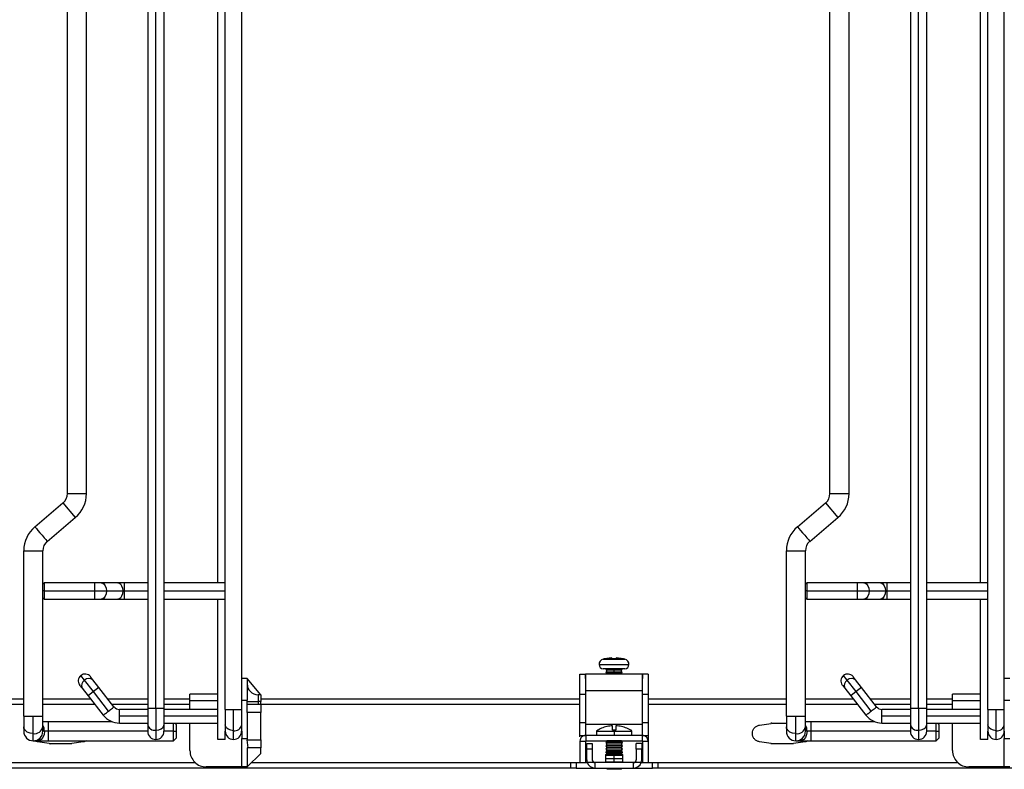
# Model space of a CAD drawing. Units: inches. Extents: x 0.1 to 16.8, y 0.1 to 10.9.
# Drawn here: x 7.6 to 9.1, y 7.3 to 8.4 of the extents above; entities that cross this region are included whole.
import ezdxf

# ---------------------------------------------------------------- set-up
doc = ezdxf.new("R2010")
doc.units = ezdxf.units.IN
doc.header["$MEASUREMENT"] = 0

msp = doc.modelspace()

# ---------------------------------------------------------------- linework, layer by layer
at = {"color": 7, "linetype": 'Continuous', "lineweight": 25}
for p, q in [((7.818, 9.4137), (7.818, 7.4216)), ((7.8298, 7.4216), (7.8298, 9.4137)), ((7.8417, 7.4216), (7.8417, 9.4137)), ((7.9302, 7.4196), (7.9302, 9.4157)), ((7.9539, 7.4196), (7.9539, 9.4157)), ((8.9204, 9.4137), (8.9204, 7.4216)), ((8.9322, 7.4216), (8.9322, 9.4137)), ((8.944, 7.4216), (8.944, 9.4137)), ((9.0326, 7.4196), (9.0326, 9.4157)), ((9.0562, 7.4196), (9.0562, 9.4157)), ((7.9192, 7.6027), (7.9192, 9.2326)), ((9.0216, 7.6027), (9.0216, 9.2326)), ((7.7019, 7.7315), (7.7019, 9.1038)), ((7.7294, 7.7315), (7.7294, 9.1038)), ((8.8042, 7.7315), (8.8042, 9.1038)), ((8.8318, 7.7315), (8.8318, 9.1038)), ((7.7019, 7.7315), (7.7294, 7.7315)), ((8.8042, 7.7315), (8.8318, 7.7315)), ((7.655, 7.6837), (7.6956, 7.718)), ((7.6956, 7.718), (7.7134, 7.6969)), ((8.7573, 7.6837), (8.798, 7.718)), ((8.798, 7.718), (8.8157, 7.6969)), ((7.6727, 7.6626), (7.7134, 7.6969)), ((8.7751, 7.6626), (8.8157, 7.6969)), ((7.6389, 7.6491), (7.6665, 7.6491)), ((7.6389, 7.4098), (7.6389, 7.6491)), ((7.6665, 7.6007), (7.6665, 7.6491)), ((8.7413, 7.6491), (8.7688, 7.6491)), ((8.7413, 7.4098), (8.7413, 7.6491)), ((8.7688, 7.6007), (8.7688, 7.6491)), ((7.6684, 7.6027), (7.6665, 7.6007)), ((7.6665, 7.5909), (7.6665, 7.6007)), ((7.7413, 7.6027), (7.6684, 7.6027)), ((7.6684, 7.6027), (7.6684, 7.5909)), ((7.751, 7.6027), (7.7413, 7.6027)), ((7.7413, 7.6027), (7.7413, 7.5909)), ((7.7748, 7.6027), (7.751, 7.6027)), ((7.7846, 7.6027), (7.7748, 7.6027)), ((7.818, 7.6027), (7.7846, 7.6027)), ((7.7846, 7.5909), (7.7846, 7.6027)), ((7.9302, 7.6027), (7.8417, 7.6027)), ((8.7708, 7.6027), (8.7688, 7.6007)), ((8.7688, 7.5909), (8.7688, 7.6007)), ((8.8436, 7.6027), (8.7708, 7.6027)), ((8.7708, 7.6027), (8.7708, 7.5909)), ((8.8534, 7.6027), (8.8436, 7.6027)), ((8.8436, 7.6027), (8.8436, 7.5909)), ((8.8772, 7.6027), (8.8534, 7.6027)), ((8.8869, 7.6027), (8.8772, 7.6027)), ((8.9204, 7.6027), (8.8869, 7.6027)), ((8.8869, 7.5909), (8.8869, 7.6027)), ((9.0326, 7.6027), (8.944, 7.6027)), ((7.6684, 7.5909), (7.6665, 7.5909)), ((7.6665, 7.581), (7.6665, 7.5909)), ((7.6684, 7.5909), (7.6684, 7.5791)), ((7.6684, 7.5909), (7.7413, 7.5909)), ((7.7413, 7.5909), (7.7584, 7.5909)), ((7.7413, 7.5909), (7.7413, 7.5791)), ((7.7584, 7.5909), (7.7821, 7.5909)), ((7.7821, 7.5909), (7.7846, 7.5909)), ((7.7846, 7.5791), (7.7846, 7.5909)), ((7.7846, 7.5909), (7.818, 7.5909)), ((7.8417, 7.5909), (7.9302, 7.5909)), ((8.7708, 7.5909), (8.7688, 7.5909)), ((8.7688, 7.581), (8.7688, 7.5909)), ((8.7708, 7.5909), (8.7708, 7.5791)), ((8.7708, 7.5909), (8.8436, 7.5909)), ((8.8436, 7.5909), (8.8607, 7.5909)), ((8.8436, 7.5909), (8.8436, 7.5791)), ((8.8607, 7.5909), (8.8845, 7.5909)), ((8.8845, 7.5909), (8.8869, 7.5909)), ((8.8869, 7.5791), (8.8869, 7.5909)), ((8.8869, 7.5909), (8.9204, 7.5909)), ((8.944, 7.5909), (9.0326, 7.5909)), ((7.6665, 7.581), (7.6684, 7.5791)), ((7.6665, 7.4098), (7.6665, 7.581)), ((7.6684, 7.5791), (7.7413, 7.5791)), ((7.7413, 7.5791), (7.751, 7.5791)), ((7.751, 7.5791), (7.7748, 7.5791)), ((7.7748, 7.5791), (7.7846, 7.5791)), ((7.7846, 7.5791), (7.818, 7.5791)), ((7.8417, 7.5791), (7.9302, 7.5791)), ((7.9192, 7.3763), (7.9192, 7.5791)), ((8.7688, 7.581), (8.7708, 7.5791)), ((8.7688, 7.4098), (8.7688, 7.581)), ((8.7708, 7.5791), (8.8436, 7.5791)), ((8.8436, 7.5791), (8.8534, 7.5791)), ((8.8534, 7.5791), (8.8772, 7.5791)), ((8.8772, 7.5791), (8.8869, 7.5791)), ((8.8869, 7.5791), (8.9204, 7.5791)), ((8.944, 7.5791), (9.0326, 7.5791)), ((9.0216, 7.3763), (9.0216, 7.5791)), ((8.4779, 7.4926), (8.4889, 7.4942)), ((8.4889, 7.4942), (8.4779, 7.4926)), ((8.4779, 7.4926), (8.4779, 7.4926)), ((8.4889, 7.4926), (8.4889, 7.4942)), ((8.492, 7.4927), (8.4889, 7.4926)), ((8.4889, 7.4926), (8.492, 7.4927)), ((8.492, 7.4923), (8.492, 7.4927)), ((8.4952, 7.4926), (8.492, 7.4927)), ((8.5058, 7.4927), (8.4952, 7.4942)), ((8.4952, 7.4942), (8.5058, 7.4927)), ((8.4952, 7.4942), (8.4952, 7.4926)), ((8.5058, 7.4927), (8.5058, 7.4928)), ((8.4704, 7.4845), (8.5137, 7.4845)), ((8.492, 7.4786), (8.4763, 7.4786)), ((8.4806, 7.4786), (8.4802, 7.4779)), ((8.4802, 7.4779), (8.4802, 7.4777)), ((8.492, 7.4779), (8.4802, 7.4779)), ((8.4802, 7.4777), (8.4815, 7.4754)), ((8.4802, 7.4777), (8.492, 7.4777)), ((8.4815, 7.4754), (8.4802, 7.4732)), ((8.4802, 7.4732), (8.4802, 7.473)), ((8.4802, 7.473), (8.4815, 7.4708)), ((8.4802, 7.473), (8.492, 7.473)), ((8.5078, 7.4786), (8.492, 7.4786)), ((8.492, 7.4786), (8.492, 7.4779)), ((8.5039, 7.4779), (8.492, 7.4779)), ((8.492, 7.4779), (8.492, 7.4777)), ((8.492, 7.4777), (8.5039, 7.4777)), ((8.492, 7.4777), (8.492, 7.4754)), ((8.492, 7.4754), (8.492, 7.4732)), ((8.492, 7.4732), (8.492, 7.473)), ((8.492, 7.4732), (8.5039, 7.4732)), ((8.492, 7.473), (8.5039, 7.473)), ((8.492, 7.473), (8.492, 7.4708)), ((8.5026, 7.4754), (8.5039, 7.4777)), ((8.5039, 7.4732), (8.5026, 7.4754)), ((8.5026, 7.4708), (8.5039, 7.473)), ((8.5039, 7.4779), (8.5035, 7.4786)), ((8.5039, 7.4777), (8.5039, 7.4779)), ((8.5039, 7.473), (8.5039, 7.4732)), ((7.7267, 7.4619), (7.7214, 7.4687)), ((7.7396, 7.4454), (7.7267, 7.4619)), ((7.7388, 7.4625), (7.7352, 7.467)), ((7.7474, 7.4515), (7.7388, 7.4625)), ((7.9617, 7.4645), (7.9539, 7.4645)), ((7.9617, 7.4645), (7.9617, 7.4553)), ((7.9814, 7.4409), (7.9617, 7.4645)), ((8.4428, 7.4708), (8.4507, 7.4708)), ((8.4428, 7.4629), (8.4428, 7.4708)), ((8.4428, 7.4411), (8.4428, 7.4629)), ((8.5334, 7.4708), (8.4507, 7.4708)), ((8.4507, 7.4702), (8.4507, 7.4629)), ((8.4507, 7.4629), (8.4507, 7.4411)), ((8.5413, 7.4708), (8.5334, 7.4708)), ((8.5334, 7.4629), (8.5334, 7.4702)), ((8.5334, 7.4411), (8.5334, 7.4629)), ((8.5413, 7.4708), (8.5413, 7.4629)), ((8.5413, 7.4629), (8.5413, 7.4411)), ((8.8291, 7.4619), (8.8238, 7.4687)), ((8.842, 7.4454), (8.8291, 7.4619)), ((8.8411, 7.4625), (8.8376, 7.467)), ((8.8497, 7.4515), (8.8411, 7.4625)), ((9.0641, 7.4645), (9.0562, 7.4645)), ((7.7197, 7.4549), (7.7233, 7.4504)), ((7.7233, 7.4504), (7.7318, 7.4394)), ((7.7396, 7.4454), (7.7318, 7.4394)), ((7.7474, 7.4515), (7.7396, 7.4454)), ((7.7616, 7.4173), (7.7396, 7.4454)), ((7.7693, 7.4234), (7.7474, 7.4515)), ((7.9617, 7.4553), (7.9617, 7.433)), ((8.4507, 7.4472), (8.5334, 7.4472)), ((8.8221, 7.4549), (8.8256, 7.4504)), ((8.8256, 7.4504), (8.8342, 7.4394)), ((8.842, 7.4454), (8.8342, 7.4394)), ((8.8497, 7.4515), (8.842, 7.4454)), ((8.8639, 7.4173), (8.842, 7.4454)), ((8.8717, 7.4234), (8.8497, 7.4515)), ((6.5641, 7.435), (7.6389, 7.435)), ((7.6665, 7.435), (7.7353, 7.435)), ((7.7318, 7.4394), (7.7538, 7.4113)), ((7.7603, 7.435), (7.818, 7.435)), ((7.8417, 7.435), (7.8791, 7.435)), ((7.9192, 7.4419), (7.8791, 7.4419)), ((7.8791, 7.439), (7.8791, 7.4419)), ((7.8791, 7.432), (7.8791, 7.439)), ((7.8791, 7.4196), (7.8791, 7.432)), ((7.9192, 7.432), (7.8791, 7.432)), ((7.9539, 7.433), (7.9617, 7.433)), ((7.9617, 7.4271), (7.9617, 7.433)), ((7.9617, 7.431), (7.9663, 7.431)), ((7.9663, 7.431), (7.9775, 7.431)), ((7.9775, 7.4409), (7.9775, 7.438)), ((7.9814, 7.4409), (7.9775, 7.4409)), ((7.9775, 7.438), (7.9775, 7.431)), ((7.9775, 7.431), (7.9775, 7.4271)), ((7.9814, 7.431), (7.9775, 7.431)), ((7.9814, 7.4409), (7.9814, 7.438)), ((7.9814, 7.438), (7.9814, 7.431)), ((7.9814, 7.435), (8.4428, 7.435)), ((7.9814, 7.4271), (7.9814, 7.431)), ((8.4507, 7.4411), (8.4428, 7.4411)), ((8.4428, 7.4008), (8.4428, 7.4411)), ((8.4507, 7.4411), (8.4507, 7.4008)), ((8.5413, 7.4411), (8.5334, 7.4411)), ((8.5334, 7.4008), (8.5334, 7.4411)), ((8.5413, 7.4411), (8.5413, 7.4008)), ((8.5413, 7.435), (8.7413, 7.435)), ((8.7688, 7.435), (8.8377, 7.435)), ((8.8342, 7.4394), (8.8562, 7.4113)), ((8.8626, 7.435), (8.9204, 7.435)), ((8.944, 7.435), (8.9814, 7.435)), ((9.0216, 7.4419), (8.9814, 7.4419)), ((8.9814, 7.439), (8.9814, 7.4419)), ((8.9814, 7.432), (8.9814, 7.439)), ((8.9814, 7.4196), (8.9814, 7.432)), ((9.0216, 7.432), (8.9814, 7.432)), ((9.0562, 7.433), (9.0641, 7.433)), ((6.5641, 7.4271), (7.6389, 7.4271)), ((7.6665, 7.4271), (7.7414, 7.4271)), ((7.7664, 7.4271), (7.818, 7.4271)), ((7.818, 7.4196), (7.7771, 7.4196)), ((7.7771, 7.4098), (7.7771, 7.4196)), ((7.818, 7.4216), (7.818, 7.3979)), ((7.818, 7.4216), (7.8298, 7.4216)), ((7.8298, 7.4216), (7.8298, 7.3896)), ((7.8298, 7.4216), (7.8417, 7.4216)), ((7.8417, 7.4271), (7.8791, 7.4271)), ((7.8417, 7.3979), (7.8417, 7.4216)), ((7.9192, 7.4196), (7.8417, 7.4196)), ((7.9302, 7.4196), (7.9302, 7.3974)), ((7.9302, 7.4196), (7.942, 7.4196)), ((7.942, 7.389), (7.942, 7.4196)), ((7.942, 7.4196), (7.9539, 7.4196)), ((7.9539, 7.3974), (7.9539, 7.4196)), ((7.9617, 7.4153), (7.9617, 7.4271)), ((7.9617, 7.4271), (7.9814, 7.4271)), ((7.9617, 7.4153), (7.9617, 7.3775)), ((7.9814, 7.4153), (7.9617, 7.4153)), ((7.9814, 7.4271), (7.9814, 7.4153)), ((7.9814, 7.4271), (8.4428, 7.4271)), ((7.9814, 7.3759), (7.9814, 7.4153)), ((8.5413, 7.4271), (8.7413, 7.4271)), ((8.7688, 7.4271), (8.8438, 7.4271)), ((8.8688, 7.4271), (8.9204, 7.4271)), ((8.9204, 7.4196), (8.8794, 7.4196)), ((8.8794, 7.4098), (8.8794, 7.4196)), ((8.9204, 7.4216), (8.9204, 7.3979)), ((8.9204, 7.4216), (8.9322, 7.4216)), ((8.9322, 7.4216), (8.9322, 7.3896)), ((8.9322, 7.4216), (8.944, 7.4216)), ((8.944, 7.4271), (8.9814, 7.4271)), ((8.944, 7.3979), (8.944, 7.4216)), ((9.0216, 7.4196), (8.944, 7.4196)), ((9.0326, 7.4196), (9.0326, 7.3974)), ((9.0326, 7.4196), (9.0444, 7.4196)), ((9.0444, 7.4196), (9.0562, 7.4196)), ((9.0444, 7.389), (9.0444, 7.4196)), ((9.0562, 7.3974), (9.0562, 7.4196)), ((7.6389, 7.4098), (7.6389, 7.3945)), ((7.6389, 7.4098), (7.6527, 7.4098)), ((7.6527, 7.3847), (7.6527, 7.4098)), ((7.6527, 7.4098), (7.6665, 7.4098)), ((7.6665, 7.3945), (7.6665, 7.4098)), ((7.6743, 7.4019), (7.6665, 7.4019)), ((7.7665, 7.4019), (7.6743, 7.4019)), ((7.6743, 7.4019), (7.6743, 7.3881)), ((7.7771, 7.3999), (7.7771, 7.4098)), ((7.818, 7.4098), (7.7771, 7.4098)), ((7.9192, 7.4098), (7.8417, 7.4098)), ((8.4428, 7.4008), (8.4507, 7.4008)), ((8.4428, 7.3872), (8.4428, 7.4008)), ((8.4507, 7.4008), (8.4507, 7.3872)), ((8.5334, 7.4008), (8.5413, 7.4008)), ((8.5334, 7.3872), (8.5334, 7.4008)), ((8.5413, 7.4008), (8.5413, 7.3872)), ((8.7413, 7.4098), (8.7413, 7.3945)), ((8.7413, 7.4098), (8.755, 7.4098)), ((8.755, 7.3847), (8.755, 7.4098)), ((8.755, 7.4098), (8.7688, 7.4098)), ((8.7688, 7.3945), (8.7688, 7.4098)), ((8.7767, 7.4019), (8.7688, 7.4019)), ((8.8688, 7.4019), (8.7767, 7.4019)), ((8.7767, 7.4019), (8.7767, 7.3881)), ((8.8794, 7.3999), (8.8794, 7.4098)), ((8.9204, 7.4098), (8.8794, 7.4098)), ((9.0216, 7.4098), (8.944, 7.4098)), ((7.6389, 7.3945), (7.6389, 7.3881)), ((7.6665, 7.3881), (7.6665, 7.3945)), ((7.6688, 7.3881), (7.6665, 7.3881)), ((7.6743, 7.3881), (7.6688, 7.3881)), ((7.6743, 7.3881), (7.6743, 7.3743)), ((7.818, 7.3881), (7.6743, 7.3881)), ((7.7771, 7.3999), (7.818, 7.3999)), ((7.818, 7.3979), (7.818, 7.3881)), ((7.8298, 7.3896), (7.8298, 7.3763)), ((7.8417, 7.3999), (7.9192, 7.3999)), ((7.8417, 7.3881), (7.8417, 7.3979)), ((7.8554, 7.3881), (7.8417, 7.3881)), ((7.8554, 7.3881), (7.8554, 7.3999)), ((7.8554, 7.3743), (7.8554, 7.3881)), ((7.8554, 7.3881), (7.8594, 7.3881)), ((7.8594, 7.398), (7.8574, 7.3999)), ((7.8791, 7.3602), (7.8791, 7.3999)), ((7.9302, 7.3974), (7.9302, 7.3881)), ((7.9302, 7.3763), (7.9302, 7.3881)), ((7.942, 7.3763), (7.942, 7.389)), ((7.9539, 7.3881), (7.9539, 7.3974)), ((7.9539, 7.3881), (7.9539, 7.3775)), ((8.4428, 7.3822), (8.4428, 7.3872)), ((8.5334, 7.398), (8.4507, 7.398)), ((8.4507, 7.3872), (8.4507, 7.3822)), ((8.4668, 7.3885), (8.4668, 7.3822)), ((8.482, 7.3949), (8.482, 7.395)), ((8.4901, 7.3897), (8.4901, 7.3961)), ((8.4924, 7.3885), (8.4924, 7.3822)), ((8.4948, 7.3961), (8.4948, 7.3897)), ((8.5029, 7.395), (8.5029, 7.3949)), ((8.518, 7.3822), (8.518, 7.3885)), ((8.5334, 7.3822), (8.5334, 7.3872)), ((8.5413, 7.3872), (8.5413, 7.3822)), ((8.7024, 7.397), (8.719, 7.3996)), ((8.7202, 7.3997), (8.7413, 7.3997)), ((8.7413, 7.3945), (8.7413, 7.3881)), ((8.7688, 7.3881), (8.7688, 7.3945)), ((8.7711, 7.3881), (8.7688, 7.3881)), ((8.7767, 7.3881), (8.7711, 7.3881)), ((8.7767, 7.3881), (8.7767, 7.3743)), ((8.9204, 7.3881), (8.7767, 7.3881)), ((8.8794, 7.3999), (8.9204, 7.3999)), ((8.9204, 7.3979), (8.9204, 7.3881)), ((8.9322, 7.3896), (8.9322, 7.3763)), ((8.944, 7.3999), (9.0216, 7.3999)), ((8.944, 7.3881), (8.944, 7.3979)), ((8.9578, 7.3881), (8.944, 7.3881)), ((8.9578, 7.3881), (8.9578, 7.3999)), ((8.9578, 7.3743), (8.9578, 7.3881)), ((8.9578, 7.3881), (8.9617, 7.3881)), ((8.9617, 7.398), (8.9598, 7.3999)), ((8.9814, 7.3602), (8.9814, 7.3999)), ((9.0326, 7.3974), (9.0326, 7.3881)), ((9.0326, 7.3763), (9.0326, 7.3881)), ((9.0444, 7.3763), (9.0444, 7.389)), ((9.0562, 7.3881), (9.0562, 7.3974)), ((9.0562, 7.3881), (9.0562, 7.3775)), ((7.6527, 7.3743), (7.6527, 7.3847)), ((7.6527, 7.3743), (7.659, 7.3743)), ((7.659, 7.3743), (7.6743, 7.3743)), ((7.6757, 7.3703), (7.659, 7.3729)), ((7.6743, 7.3743), (7.8554, 7.3743)), ((7.725, 7.3729), (7.7084, 7.3703)), ((7.8554, 7.3743), (7.8594, 7.3783)), ((7.9539, 7.3538), (7.9539, 7.3775)), ((7.9539, 7.3775), (7.9617, 7.3775)), ((7.9617, 7.3775), (7.9617, 7.3759)), ((7.9617, 7.3759), (7.9814, 7.3759)), ((7.9633, 7.3641), (7.9618, 7.3759)), ((7.9814, 7.3759), (7.9814, 7.3641)), ((8.4428, 7.3822), (8.4507, 7.3822)), ((8.4428, 7.3799), (8.4428, 7.3822)), ((8.4428, 7.374), (8.4428, 7.3428)), ((8.4428, 7.374), (8.4507, 7.374)), ((8.4507, 7.374), (8.4507, 7.3428)), ((8.4511, 7.3822), (8.4511, 7.3743)), ((8.533, 7.3822), (8.4511, 7.3822)), ((8.4511, 7.3743), (8.533, 7.3743)), ((8.4808, 7.3718), (8.4821, 7.3741)), ((8.4821, 7.3741), (8.4819, 7.3743)), ((8.5028, 7.3741), (8.503, 7.3743)), ((8.5041, 7.3718), (8.5028, 7.3741)), ((8.533, 7.3822), (8.533, 7.3743)), ((8.5334, 7.3822), (8.5413, 7.3822)), ((8.5334, 7.374), (8.5334, 7.3428)), ((8.5334, 7.374), (8.5413, 7.374)), ((8.5413, 7.3822), (8.5413, 7.3799)), ((8.5413, 7.3799), (8.5413, 7.3743)), ((8.5413, 7.374), (8.5413, 7.3428)), ((8.719, 7.3703), (8.7024, 7.3729)), ((8.7683, 7.3729), (8.7517, 7.3703)), ((8.755, 7.3743), (8.755, 7.3847)), ((8.755, 7.3743), (8.7614, 7.3743)), ((8.7614, 7.3743), (8.7767, 7.3743)), ((8.7767, 7.3743), (8.9578, 7.3743)), ((8.9578, 7.3743), (8.9617, 7.3783)), ((9.0562, 7.3538), (9.0562, 7.3775)), ((9.0562, 7.3775), (9.0641, 7.3775)), ((7.7072, 7.3702), (7.6769, 7.3702)), ((7.9633, 7.3641), (7.9617, 7.3641)), ((7.9617, 7.3641), (7.9617, 7.3538)), ((7.9814, 7.3641), (7.9633, 7.3641)), ((7.9814, 7.3562), (7.9814, 7.3641)), ((8.4527, 7.3704), (8.4605, 7.3704)), ((8.4527, 7.3681), (8.4527, 7.3704)), ((8.4527, 7.3625), (8.4527, 7.3681)), ((8.4605, 7.3625), (8.4527, 7.3625)), ((8.4527, 7.3468), (8.4527, 7.3625)), ((8.4605, 7.3704), (8.4605, 7.3681)), ((8.4605, 7.3681), (8.4605, 7.3625)), ((8.4605, 7.3625), (8.4605, 7.3468)), ((8.4808, 7.3717), (8.4808, 7.3718)), ((8.5041, 7.3718), (8.4808, 7.3718)), ((8.5041, 7.3717), (8.4808, 7.3717)), ((8.4821, 7.3694), (8.4808, 7.3717)), ((8.4808, 7.3672), (8.4821, 7.3694)), ((8.4808, 7.367), (8.4808, 7.3672)), ((8.5041, 7.3672), (8.4808, 7.3672)), ((8.4821, 7.3648), (8.4808, 7.367)), ((8.5041, 7.367), (8.4808, 7.367)), ((8.4808, 7.3625), (8.4821, 7.3648)), ((8.4808, 7.3624), (8.4808, 7.3625)), ((8.5041, 7.3625), (8.4808, 7.3625)), ((8.4821, 7.3601), (8.4808, 7.3624)), ((8.5041, 7.3624), (8.4808, 7.3624)), ((8.4808, 7.3579), (8.4821, 7.3601)), ((8.5028, 7.3694), (8.5041, 7.3717)), ((8.5041, 7.3672), (8.5028, 7.3694)), ((8.5028, 7.3648), (8.5041, 7.367)), ((8.5041, 7.3625), (8.5028, 7.3648)), ((8.5028, 7.3601), (8.5041, 7.3624)), ((8.5041, 7.3579), (8.5028, 7.3601)), ((8.5041, 7.3717), (8.5041, 7.3718)), ((8.5041, 7.367), (8.5041, 7.3672)), ((8.5041, 7.3624), (8.5041, 7.3625)), ((8.5322, 7.3704), (8.5243, 7.3704)), ((8.5243, 7.3681), (8.5243, 7.3704)), ((8.5243, 7.3625), (8.5243, 7.3681)), ((8.5322, 7.3625), (8.5243, 7.3625)), ((8.5243, 7.3625), (8.5243, 7.3468)), ((8.5322, 7.3704), (8.5322, 7.3681)), ((8.5322, 7.3681), (8.5322, 7.3625)), ((8.5322, 7.3468), (8.5322, 7.3625)), ((8.7505, 7.3702), (8.7202, 7.3702)), ((7.9539, 7.3371), (7.9539, 7.3538)), ((7.9617, 7.3366), (7.9814, 7.3562)), ((7.9617, 7.3538), (7.9617, 7.3366)), ((8.4798, 7.3547), (8.4798, 7.3428)), ((8.4808, 7.3577), (8.4808, 7.3579)), ((8.5041, 7.3579), (8.4808, 7.3579)), ((8.5041, 7.3577), (8.4808, 7.3577)), ((8.4821, 7.3555), (8.4808, 7.3577)), ((8.5041, 7.353), (8.4808, 7.353)), ((8.5041, 7.3484), (8.4808, 7.3484)), ((8.5041, 7.3437), (8.4808, 7.3437)), ((8.4816, 7.3547), (8.4821, 7.3555)), ((8.4924, 7.3428), (8.4924, 7.3547)), ((8.5028, 7.3555), (8.5041, 7.3577)), ((8.5033, 7.3547), (8.5028, 7.3555)), ((8.5041, 7.3577), (8.5041, 7.3579)), ((8.505, 7.3428), (8.505, 7.3547)), ((9.0562, 7.3371), (9.0562, 7.3538)), ((8.4294, 7.335), (5.7995, 7.335)), ((6.5507, 7.3428), (7.8866, 7.3428)), ((7.9539, 7.3366), (7.9027, 7.3366)), ((7.9539, 7.3366), (7.9539, 7.3371)), ((7.9617, 7.3366), (7.9539, 7.3366)), ((7.968, 7.3428), (8.4294, 7.3428)), ((8.4294, 7.3428), (8.4294, 7.335)), ((8.4294, 7.3428), (8.4318, 7.3428)), ((8.4318, 7.335), (8.4294, 7.335)), ((8.4318, 7.3428), (8.4373, 7.3428)), ((8.4373, 7.335), (8.4318, 7.335)), ((8.4373, 7.3428), (8.4373, 7.335)), ((8.4373, 7.3428), (8.4533, 7.3428)), ((8.4373, 7.335), (8.4645, 7.335)), ((8.4645, 7.3428), (8.4533, 7.3428)), ((8.4645, 7.3428), (8.4645, 7.335)), ((8.5204, 7.3428), (8.4645, 7.3428)), ((8.4645, 7.335), (8.5204, 7.335)), ((8.4821, 7.3332), (8.4821, 7.335)), ((8.5027, 7.3332), (8.4821, 7.3332)), ((8.5027, 7.3332), (8.5027, 7.335)), ((8.5315, 7.3428), (8.5204, 7.3428)), ((8.5204, 7.335), (8.5204, 7.3428)), ((8.5204, 7.335), (8.5476, 7.335)), ((8.5315, 7.3428), (8.5476, 7.3428)), ((8.5476, 7.335), (8.5476, 7.3428)), ((8.5476, 7.3428), (8.5531, 7.3428)), ((8.5531, 7.335), (8.5476, 7.335)), ((8.5531, 7.3428), (8.5554, 7.3428)), ((8.5554, 7.335), (8.5531, 7.335)), ((8.5554, 7.3428), (8.5554, 7.335)), ((8.5554, 7.3428), (8.989, 7.3428)), ((11.185, 7.335), (8.5554, 7.335)), ((9.0562, 7.3366), (9.005, 7.3366)), ((9.0562, 7.3366), (9.0562, 7.3371)), ((9.0641, 7.3366), (9.0562, 7.3366))]:
    msp.add_line(p, q, dxfattribs=at)
at = {"color": 7, "linetype": 'Continuous', "lineweight": 25, "flags": 128}
for points in [[(7.655, 7.6837), (7.6555, 7.6831), (7.6571, 7.6812), (7.6594, 7.6784), (7.6623, 7.675), (7.6654, 7.6713), (7.6683, 7.6679), (7.6707, 7.6651), (7.6722, 7.6633), (7.6727, 7.6626)], [(8.7573, 7.6837), (8.7579, 7.6831), (8.7594, 7.6812), (8.7618, 7.6784), (8.7647, 7.675), (8.7678, 7.6713), (8.7707, 7.6679), (8.773, 7.6651), (8.7746, 7.6633), (8.7751, 7.6626)], [(7.751, 7.6027), (7.7523, 7.6025), (7.7547, 7.6011), (7.7566, 7.5985), (7.7579, 7.5949), (7.7584, 7.5909)], [(7.7748, 7.6027), (7.7761, 7.6025), (7.7785, 7.6011), (7.7804, 7.5985), (7.7817, 7.5949), (7.7821, 7.5909)], [(8.8534, 7.6027), (8.8547, 7.6025), (8.8571, 7.6011), (8.859, 7.5985), (8.8603, 7.5949), (8.8607, 7.5909)], [(8.8772, 7.6027), (8.8784, 7.6025), (8.8808, 7.6011), (8.8828, 7.5985), (8.884, 7.5949), (8.8845, 7.5909)], [(7.7584, 7.5909), (7.7579, 7.5868), (7.7566, 7.5833), (7.7547, 7.5807), (7.7523, 7.5792), (7.751, 7.5791)], [(7.7821, 7.5909), (7.7817, 7.5868), (7.7804, 7.5833), (7.7785, 7.5807), (7.7761, 7.5792), (7.7748, 7.5791)], [(8.8607, 7.5909), (8.8603, 7.5868), (8.859, 7.5833), (8.8571, 7.5807), (8.8547, 7.5792), (8.8534, 7.5791)], [(8.8845, 7.5909), (8.884, 7.5868), (8.8828, 7.5833), (8.8808, 7.5807), (8.8784, 7.5792), (8.8772, 7.5791)], [(8.4762, 7.4923), (8.4765, 7.4923), (8.4774, 7.4923), (8.4789, 7.4923), (8.4809, 7.4923), (8.4833, 7.4923), (8.486, 7.4923), (8.489, 7.4923), (8.492, 7.4923)], [(8.492, 7.4923), (8.4951, 7.4923), (8.4981, 7.4923), (8.5008, 7.4923), (8.5032, 7.4923), (8.5052, 7.4923), (8.5066, 7.4923), (8.5075, 7.4923), (8.5078, 7.4923)], [(7.7538, 7.4113), (7.7539, 7.4114), (7.7544, 7.4117), (7.7551, 7.4123), (7.7561, 7.4131), (7.7572, 7.414), (7.7586, 7.415), (7.76, 7.4162), (7.7616, 7.4173)], [(7.7616, 7.4173), (7.7631, 7.4185), (7.7645, 7.4197), (7.7659, 7.4207), (7.767, 7.4216), (7.768, 7.4224), (7.7687, 7.4229), (7.7692, 7.4233), (7.7693, 7.4234)], [(8.8562, 7.4113), (8.8563, 7.4114), (8.8568, 7.4117), (8.8575, 7.4123), (8.8584, 7.4131), (8.8596, 7.414), (8.8609, 7.415), (8.8624, 7.4162), (8.8639, 7.4173)], [(8.8639, 7.4173), (8.8654, 7.4185), (8.8669, 7.4197), (8.8682, 7.4207), (8.8694, 7.4216), (8.8704, 7.4224), (8.8711, 7.4229), (8.8715, 7.4233), (8.8717, 7.4234)], [(7.6527, 7.3847), (7.648, 7.3853), (7.6438, 7.387), (7.6407, 7.3896), (7.6391, 7.3928), (7.6389, 7.3945)], [(7.6688, 7.3881), (7.6682, 7.3834), (7.6665, 7.3793), (7.6639, 7.3762), (7.6607, 7.3746), (7.659, 7.3743)], [(7.8298, 7.3896), (7.8339, 7.3901), (7.8374, 7.3915), (7.8401, 7.3938), (7.8415, 7.3965), (7.8417, 7.3979)], [(7.942, 7.389), (7.938, 7.3895), (7.9345, 7.391), (7.9318, 7.3932), (7.9304, 7.3959), (7.9302, 7.3974)], [(8.755, 7.3847), (8.7503, 7.3853), (8.7462, 7.387), (8.7431, 7.3896), (8.7415, 7.3928), (8.7413, 7.3945)], [(8.7711, 7.3881), (8.7705, 7.3834), (8.7688, 7.3793), (8.7663, 7.3762), (8.7631, 7.3746), (8.7614, 7.3743)], [(8.9322, 7.3896), (8.9362, 7.3901), (8.9398, 7.3915), (8.9424, 7.3938), (8.9438, 7.3965), (8.944, 7.3979)], [(9.0444, 7.389), (9.0404, 7.3895), (9.0368, 7.391), (9.0342, 7.3932), (9.0328, 7.3959), (9.0326, 7.3974)]]:
    msp.add_lwpolyline(points, dxfattribs=at)
at = {"color": 7, "linetype": 'Continuous', "lineweight": 25}
for centre, radius, start, end in [((7.6842, 7.7315), 0.0177, 310.1558, 360), ((7.6842, 7.7315), 0.0453, 310.1555, 360), ((8.7865, 7.7315), 0.0177, 310.1558, 360), ((8.7865, 7.7315), 0.0453, 310.1555, 360), ((7.6842, 7.6491), 0.0453, 130.1559, 180), ((8.7865, 7.6491), 0.0453, 130.1559, 180), ((7.6842, 7.6491), 0.0177, 130.1559, 180), ((8.7865, 7.6491), 0.0177, 130.1559, 180), ((8.4783, 7.4847), 0.00788, 104.898, 181.196), ((8.492, 7.4328), 0.0615, 103.34, 104.8851), ((8.492, 7.4328), 0.0615, 75.1149, 77.0428), ((8.5058, 7.4847), 0.00788, 358.804, 75.102), ((8.4763, 7.4845), 0.00591, 180, 270), ((8.5078, 7.4845), 0.00591, 270, 0), ((7.7275, 7.461), 0.00984, 128, 218), ((7.7275, 7.461), 0.00984, 38, 128), ((7.7311, 7.4543), 0.00879, 119.9505, 206.5782), ((7.7331, 7.4558), 0.00879, 49.4218, 136.0495), ((8.8298, 7.461), 0.00984, 128, 218), ((8.8298, 7.461), 0.00984, 38, 128), ((8.8335, 7.4543), 0.00879, 119.9505, 206.5782), ((8.8354, 7.4558), 0.00879, 49.4218, 136.0495), ((7.9775, 7.4566), 0.0157, 180, 225), ((7.9775, 7.4566), 0.0157, 225, 270), ((7.7771, 7.4295), 0.00984, 218.0001, 270), ((8.8794, 7.4295), 0.00984, 218.0001, 270), ((7.7771, 7.4295), 0.0295, 218.0001, 270), ((8.8794, 7.4295), 0.0295, 218.0001, 270), ((7.6527, 7.3881), 0.0138, 180, 270), ((7.6544, 7.3968), 0.0122, 261.6623, 348.8665), ((7.6527, 7.3881), 0.0138, 270, 360), ((7.6518, 7.3885), 0.0169, 358.7665, 30.2819), ((7.8283, 7.4), 0.0105, 191.1335, 278.3377), ((7.8298, 7.3881), 0.0118, 180, 270), ((7.8298, 7.3881), 0.0118, 270, 0), ((7.942, 7.3881), 0.0118, 180, 270), ((7.9436, 7.3994), 0.0105, 261.6623, 348.8665), ((7.942, 7.3881), 0.0118, 270, 0), ((8.4924, 7.3497), 0.0465, 103.0038, 123.3732), ((8.4924, 7.3497), 0.0465, 92.8698, 103.0203), ((8.4924, 7.3497), 0.0401, 86.6726, 93.3274), ((8.4924, 7.3497), 0.0465, 76.9797, 87.1302), ((8.4924, 7.3497), 0.0465, 56.65, 76.9962), ((8.7202, 7.3919), 0.00788, 90.006, 98.9131), ((8.755, 7.3881), 0.0138, 180, 270), ((8.7568, 7.3968), 0.0122, 261.6623, 348.8665), ((8.755, 7.3881), 0.0138, 270, 360), ((8.7542, 7.3885), 0.0169, 358.7665, 30.2819), ((8.9307, 7.4), 0.0105, 191.1335, 278.3377), ((8.9322, 7.3881), 0.0118, 180, 270), ((8.9322, 7.3881), 0.0118, 270, 0), ((9.0444, 7.3881), 0.0118, 180, 270), ((9.0459, 7.3994), 0.0105, 261.6623, 348.8665), ((9.0444, 7.3881), 0.0118, 270, 0), ((8.4511, 7.374), 0.000394, 90.0137, 179.9863), ((8.533, 7.374), 0.000394, 0.0137, 89.9863), ((7.6769, 7.3781), 0.00788, 261.0869, 269.994), ((7.7072, 7.3781), 0.00788, 270.006, 278.9131), ((8.7202, 7.3781), 0.00788, 261.0869, 269.994), ((8.7505, 7.3781), 0.00788, 270.006, 278.9131), ((8.4645, 7.3468), 0.0118, 180.0001, 199.4711), ((8.5204, 7.3468), 0.0118, 340.5289, 359.9999)]:
    msp.add_arc(centre, radius, start, end, dxfattribs=at)
for centre, major_axis, ratio, start_param, end_param in [((7.9027, 7.3602), (0.009, -0.0218), 0.999897, 4.319653, 5.105125), ((9.005, 7.3602), (0.009, -0.0218), 0.999897, 4.319653, 5.105125), ((8.4645, 7.3468), (0.00278, -0.00278), 0.999903, 3.92663, 5.497516), ((8.5204, 7.3468), (-0.00278, -0.00278), 0.999903, 0.785037, 2.355923), ((7.9027, 7.3602), (-0.0218, 0.009), 0.999897, 1.178061, 1.963532), ((8.4645, 7.3468), (0.00964, -0.00682), 0.999901, 4.097011, 5.328061), ((8.5204, 7.3468), (0.00964, 0.00682), 0.999901, 4.097011, 5.328061), ((9.005, 7.3602), (-0.0218, 0.009), 0.999897, 1.178061, 1.963532)]:
    msp.add_ellipse(centre, major_axis=major_axis, ratio=ratio, start_param=start_param, end_param=end_param, dxfattribs=at)
for points, knots in [([(8.4802, 7.4732), (8.4804, 7.4732), (8.4808, 7.4732), (8.4835, 7.4732), (8.4874, 7.4732), (8.4905, 7.4732), (8.492, 7.4732)], [0, 0, 0, 0, 0.25, 0.5, 0.75, 1, 1, 1, 1]), ([(8.4815, 7.4754), (8.4817, 7.4754), (8.482, 7.4754), (8.4844, 7.4754), (8.4879, 7.4754), (8.4907, 7.4754), (8.492, 7.4754)], [0, 0, 0, 0, 0.25, 0.5, 0.75, 1, 1, 1, 1]), ([(8.492, 7.4754), (8.4934, 7.4754), (8.4962, 7.4754), (8.4997, 7.4754), (8.5021, 7.4754), (8.5024, 7.4754), (8.5026, 7.4754)], [0, 0, 0, 0, 0.25, 0.5, 0.75, 1, 1, 1, 1]), ([(8.4507, 7.4643), (8.4507, 7.4661), (8.4507, 7.4699), (8.4507, 7.4705), (8.4507, 7.4708)], [0, 0, 0, 0, 0.481278, 1, 1, 1, 1]), ([(8.5334, 7.4708), (8.5334, 7.4705), (8.5334, 7.4699), (8.5334, 7.4661), (8.5334, 7.4643)], [0, 0, 0, 0, 0.518722, 1, 1, 1, 1]), ([(8.4924, 7.3885), (8.4958, 7.3885), (8.5025, 7.3885), (8.511, 7.3885), (8.5169, 7.3885), (8.5176, 7.3885), (8.518, 7.3885)], [0, 0, 0, 0, 0.250483, 0.5009661, 0.7514491, 1, 1, 1, 1]), ([(7.659, 7.3729), (7.6576, 7.3732), (7.6559, 7.3735), (7.6547, 7.3746), (7.6545, 7.3747)], [0, 0, 0, 0, 0.879736, 1, 1, 1, 1]), ([(7.7291, 7.3743), (7.7291, 7.3743), (7.728, 7.3734), (7.7265, 7.3732), (7.725, 7.3729)], [0, 0, 0, 0, 0.009067, 1, 1, 1, 1]), ([(8.5028, 7.3741), (8.5027, 7.3741), (8.5023, 7.3741), (8.4999, 7.3741), (8.4965, 7.3741), (8.4924, 7.3741), (8.4884, 7.3741), (8.4849, 7.3741), (8.4825, 7.3741), (8.4822, 7.3741), (8.4821, 7.3741)], [0, 0, 0, 0, 0.125, 0.25, 0.375, 0.5, 0.625, 0.75, 0.875, 1, 1, 1, 1]), ([(8.7724, 7.3743), (8.7724, 7.3743), (8.7713, 7.3734), (8.7698, 7.3732), (8.7683, 7.3729)], [0, 0, 0, 0, 0.009067, 1, 1, 1, 1]), ([(8.5028, 7.3694), (8.5027, 7.3694), (8.5023, 7.3694), (8.4999, 7.3694), (8.4965, 7.3694), (8.4924, 7.3694), (8.4884, 7.3694), (8.4849, 7.3694), (8.4825, 7.3694), (8.4822, 7.3694), (8.4821, 7.3694)], [0, 0, 0, 0, 0.125, 0.25, 0.375, 0.5, 0.625, 0.75, 0.875, 1, 1, 1, 1]), ([(8.5028, 7.3648), (8.5027, 7.3648), (8.5023, 7.3648), (8.4999, 7.3648), (8.4965, 7.3648), (8.4924, 7.3648), (8.4884, 7.3648), (8.4849, 7.3648), (8.4825, 7.3648), (8.4822, 7.3648), (8.4821, 7.3648)], [0, 0, 0, 0, 0.125, 0.25, 0.375, 0.5, 0.625, 0.75, 0.875, 1, 1, 1, 1]), ([(8.5028, 7.3601), (8.5027, 7.3601), (8.5023, 7.3601), (8.4999, 7.3601), (8.4965, 7.3601), (8.4924, 7.3601), (8.4884, 7.3601), (8.4849, 7.3601), (8.4825, 7.3601), (8.4822, 7.3601), (8.4821, 7.3601)], [0, 0, 0, 0, 0.125, 0.25, 0.375, 0.5, 0.625, 0.75, 0.875, 1, 1, 1, 1]), ([(8.4798, 7.3547), (8.4799, 7.3547), (8.4801, 7.3547), (8.4813, 7.3547), (8.4816, 7.3547)], [0, 0, 0, 0, 0.770469, 1, 1, 1, 1]), ([(8.5028, 7.3555), (8.5027, 7.3555), (8.5023, 7.3555), (8.4999, 7.3555), (8.4965, 7.3555), (8.4924, 7.3555), (8.4884, 7.3555), (8.4849, 7.3555), (8.4825, 7.3555), (8.4822, 7.3555), (8.4821, 7.3555)], [0, 0, 0, 0, 0.125, 0.25, 0.375, 0.5, 0.625, 0.75, 0.875, 1, 1, 1, 1])]:
    msp.add_open_spline(points, degree=3, knots=knots, dxfattribs=at)
for points in [[(7.8594, 7.398), (7.8594, 7.3978), (7.8594, 7.3975), (7.8594, 7.3952), (7.8594, 7.392), (7.8594, 7.3894), (7.8594, 7.3881)], [(7.8594, 7.3881), (7.8594, 7.3868), (7.8594, 7.3843), (7.8594, 7.381), (7.8594, 7.3787), (7.8594, 7.3784), (7.8594, 7.3783)], [(8.4668, 7.3885), (8.4672, 7.3885), (8.468, 7.3885), (8.4739, 7.3885), (8.4824, 7.3885), (8.4891, 7.3885), (8.4924, 7.3885)], [(8.7024, 7.3729), (8.701, 7.3733), (8.6982, 7.374), (8.6948, 7.3769), (8.6926, 7.3807), (8.6918, 7.385), (8.6926, 7.3893), (8.6948, 7.3931), (8.6982, 7.3959), (8.701, 7.3967), (8.7024, 7.397)], [(8.9617, 7.398), (8.9617, 7.3978), (8.9617, 7.3975), (8.9617, 7.3952), (8.9617, 7.392), (8.9617, 7.3894), (8.9617, 7.3881)], [(8.9617, 7.3881), (8.9617, 7.3868), (8.9617, 7.3843), (8.9617, 7.381), (8.9617, 7.3787), (8.9617, 7.3784), (8.9617, 7.3783)], [(7.9302, 7.3763), (7.9302, 7.3763), (7.93, 7.3763), (7.9287, 7.3763), (7.9269, 7.3763), (7.9247, 7.3763), (7.9226, 7.3763), (7.9207, 7.3763), (7.9195, 7.3763), (7.9193, 7.3763), (7.9192, 7.3763)], [(8.4511, 7.3822), (8.45, 7.3821), (8.4478, 7.3818), (8.4451, 7.3799), (8.4432, 7.3772), (8.443, 7.375), (8.4428, 7.374)], [(8.5413, 7.374), (8.5411, 7.375), (8.5409, 7.3772), (8.539, 7.3799), (8.5362, 7.3818), (8.5341, 7.3821), (8.533, 7.3822)], [(9.0326, 7.3763), (9.0325, 7.3763), (9.0323, 7.3763), (9.0311, 7.3763), (9.0293, 7.3763), (9.0271, 7.3763), (9.0249, 7.3763), (9.0231, 7.3763), (9.0218, 7.3763), (9.0217, 7.3763), (9.0216, 7.3763)], [(8.4798, 7.3547), (8.48, 7.3547), (8.4804, 7.3547), (8.4833, 7.3547), (8.4875, 7.3547), (8.4908, 7.3547), (8.4924, 7.3547)], [(8.4924, 7.3547), (8.4941, 7.3547), (8.4974, 7.3547), (8.5016, 7.3547), (8.5045, 7.3547), (8.5048, 7.3547), (8.505, 7.3547)]]:
    msp.add_open_spline(points, degree=3, dxfattribs=at)

doc.saveas('drawing.dxf')
